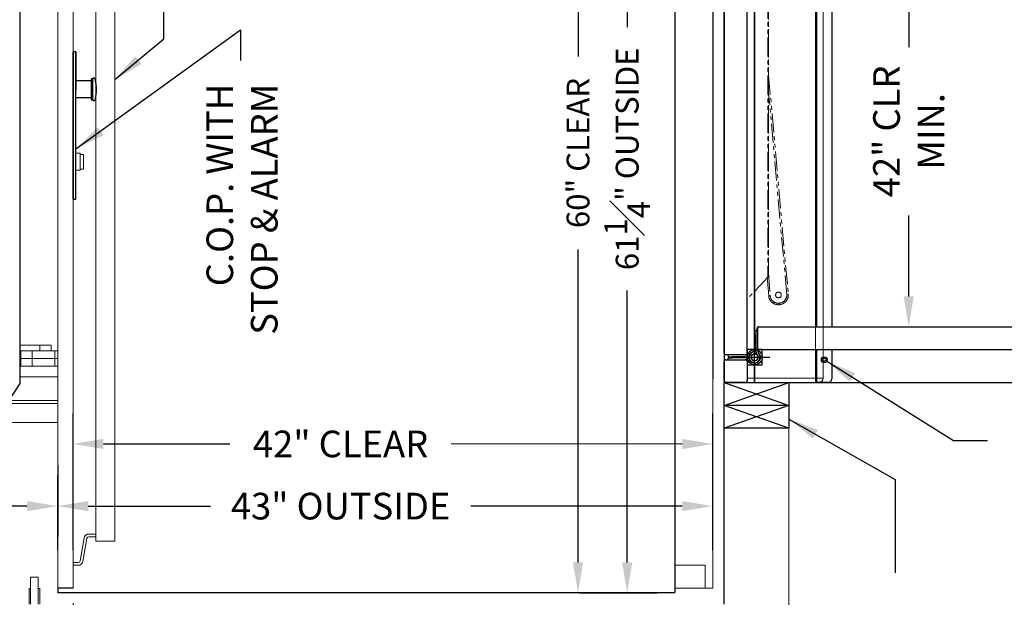
# Model space of a CAD drawing. Units: inches. Extents: x 0 to 178, y 0 to 237.
# Drawn here: x 69 to 134, y 89 to 127 of the extents above; entities that cross this region are included whole.
import ezdxf

# ---------------------------------------------------------------- set-up
doc = ezdxf.new("R2010")
doc.units = ezdxf.units.IN
doc.header["$MEASUREMENT"] = 0
doc.header["$PDMODE"] = 98
doc.header["$PDSIZE"] = -0.25
doc.linetypes.add('DASHED', pattern=[0.75, 0.5, -0.25])
doc.linetypes.add('PHANTOM', pattern=[2.5, 1.25, -0.25, 0.25, -0.25, 0.25, -0.25])
doc.layers.add('VPC_RIGHT', color=248, linetype='Continuous')
doc.styles.add('VPC_TEXT', font='BKANT.TTF', dxfattribs={"height": 1.75})
doc.dimstyles.new('VPC _PART_DIMS', dxfattribs={"dimtxt": 2, "dimasz": 2, "dimexe": 2, "dimexo": 1, "dimgap": 1, "dimtad": 0, "dimdec": 4, "dimzin": 0, "dimdsep": 46, "dimlunit": 5, "dimtxsty": 'VPC_TEXT', "dimcen": 1, "dimadec": 0, "dimazin": 0, "dimtfac": 1, "dimtdec": 4, "dimtofl": 0, "dimtmove": 0, "dimatfit": 3, "dimfxl": 0.18, "dimfrac": 1, "dimtolj": 1, "dimtzin": 0, "dimlwd": 25, "dimarcsym": 0})
doc.dimstyles.new('VPC_STD_DIMS', dxfattribs={"dimtxt": 2, "dimasz": 2, "dimexe": 2, "dimexo": 1, "dimgap": 1, "dimtad": 0, "dimdec": 3, "dimzin": 0, "dimdsep": 46, "dimlunit": 5, "dimtxsty": 'VPC_TEXT', "dimcen": 1, "dimadec": 0, "dimazin": 0, "dimtfac": 1, "dimtdec": 3, "dimtofl": 0, "dimtmove": 0, "dimatfit": 3, "dimfxl": 0.18, "dimfrac": 1, "dimtolj": 1, "dimtzin": 0, "dimlwd": 25, "dimarcsym": 0})

# ---------------------------------------------------------------- blocks, each defined once
blk = doc.blocks.new('W193 Z')
at = {"color": 7, "linetype": 'Continuous', "lineweight": 15}
for p, q in [((9715.855, 3715.732), (9729.855, 3715.732)), ((9728.105, 3715.732), (9728.105, 3715.611)), ((9728.105, 3715.611), (9728.105, 3715.607)), ((9728.105, 3715.607), (9728.105, 3713.857)), ((9729.605, 3713.232), (9729.605, 3715.732)), ((9728.105, 3713.857), (9728.105, 3713.732)), ((9728.105, 3713.732), (9729.605, 3713.732)), ((9715.855, 3713.232), (9729.605, 3713.232))]:
    blk.add_line(p, q, dxfattribs=at)
blk = doc.blocks.new('*D24')
at = {"color": 0, "lineweight": -2, "transparency": 16777216}
for p, q in [((72.408, 91.985), (72.409, 100.954)), ((114.408, 91.979), (114.409, 100.947))]:
    blk.add_line(p, q, dxfattribs=at)
at = {"color": 0, "lineweight": 25, "transparency": 16777216}
for p, q in [((74.409, 98.953), (82.71, 98.952)), ((112.409, 98.948), (97.24, 98.95))]:
    blk.add_line(p, q, dxfattribs=at)
at = {"color": 0, "transparency": 16777216}
for points in [[(74.409, 99.287), (74.409, 98.62), (72.409, 98.954)], [(112.409, 99.281), (112.409, 98.614), (114.409, 98.947)]]:
    blk.add_solid(points, dxfattribs=at)
at = {"layer": 'Defpoints', "color": 0, "transparency": 16777216}
for p in [(114.409, 98.947), (72.408, 90.985), (114.408, 90.979)]:
    blk.add_point(p, dxfattribs=at)
at = {"color": 0, "transparency": 16777216, "insert": (89.975, 98.951), "char_height": 1.75, "attachment_point": 5, "rotation": 359.99145, "style": 'VPC_TEXT'}
blk.add_mtext('\\A1;42" CLEAR', dxfattribs=at)
blk = doc.blocks.new('*D25')
at = {"color": 0, "lineweight": -2, "transparency": 16777216}
for p, q in [((71.408, 91.982), (71.408, 96.869)), ((114.408, 91.982), (114.408, 96.869))]:
    blk.add_line(p, q, dxfattribs=at)
at = {"color": 0, "lineweight": 25, "transparency": 16777216}
for p, q in [((73.408, 94.869), (81.432, 94.869)), ((112.408, 94.869), (98.523, 94.869))]:
    blk.add_line(p, q, dxfattribs=at)
at = {"color": 0, "transparency": 16777216}
for points in [[(73.408, 95.202), (73.408, 94.536), (71.408, 94.869)], [(112.408, 95.202), (112.408, 94.536), (114.408, 94.869)]]:
    blk.add_solid(points, dxfattribs=at)
at = {"layer": 'Defpoints', "color": 0, "transparency": 16777216}
for p in [(71.408, 94.869), (71.408, 90.982), (114.408, 90.982)]:
    blk.add_point(p, dxfattribs=at)
at = {"color": 0, "transparency": 16777216, "insert": (89.977, 94.869), "char_height": 1.75, "attachment_point": 5, "style": 'VPC_TEXT'}
blk.add_mtext('\\A1;43" OUTSIDE', dxfattribs=at)
blk = doc.blocks.new('*D26')
at = {"color": 0, "lineweight": -2, "transparency": 16777216}
for p, q in [((105.654, 150.482), (110.79, 150.482)), ((105.654, 89.173), (110.79, 89.173))]:
    blk.add_line(p, q, dxfattribs=at)
at = {"color": 0, "lineweight": 25, "transparency": 16777216}
for p, q in [((108.79, 148.482), (108.79, 126.329)), ((108.79, 91.173), (108.79, 109.027))]:
    blk.add_line(p, q, dxfattribs=at)
at = {"color": 0, "transparency": 16777216}
for points in [[(108.457, 148.482), (109.123, 148.482), (108.79, 150.482)], [(108.457, 91.173), (109.123, 91.173), (108.79, 89.173)]]:
    blk.add_solid(points, dxfattribs=at)
at = {"layer": 'Defpoints', "color": 0, "transparency": 16777216}
for p in [(104.654, 150.482), (108.79, 150.482), (104.654, 89.173)]:
    blk.add_point(p, dxfattribs=at)
at = {"color": 0, "transparency": 16777216, "insert": (108.79, 117.678), "char_height": 1.75, "attachment_point": 5, "rotation": 90, "style": 'VPC_TEXT'}
blk.add_mtext('\\A1;{\\H0.85714x;61{\\H1.000000x;\\S1#4;}" OUTSIDE}', dxfattribs=at)
blk = doc.blocks.new('*D27')
at = {"color": 0, "lineweight": -2, "transparency": 16777216}
for p, q in [((108.626, 149.232), (103.561, 149.232)), ((108.684, 89.173), (103.561, 89.173))]:
    blk.add_line(p, q, dxfattribs=at)
at = {"color": 0, "lineweight": 25, "transparency": 16777216}
for p, q in [((105.561, 147.232), (105.561, 124.394)), ((105.561, 91.173), (105.561, 111.723))]:
    blk.add_line(p, q, dxfattribs=at)
at = {"color": 0, "transparency": 16777216}
for points in [[(105.227, 147.232), (105.894, 147.232), (105.561, 149.232)], [(105.227, 91.173), (105.894, 91.173), (105.561, 89.173)]]:
    blk.add_solid(points, dxfattribs=at)
at = {"layer": 'Defpoints', "color": 0, "transparency": 16777216}
for p in [(105.561, 149.232), (109.626, 149.232), (109.684, 89.173)]:
    blk.add_point(p, dxfattribs=at)
at = {"color": 0, "transparency": 16777216, "insert": (105.561, 118.058), "char_height": 1.75, "attachment_point": 5, "rotation": 90, "style": 'VPC_TEXT'}
blk.add_mtext('\\A1;{\\H0.85714x;60" CLEAR}', dxfattribs=at)
blk = doc.blocks.new('*D9')
at = {"color": 0, "lineweight": -2, "transparency": 16777216}
for p, q in [((1293.247, 1651.526), (1277.643, 1651.526)), ((1293.307, 1612.526), (1277.643, 1612.526))]:
    blk.add_line(p, q, dxfattribs=at)
at = {"color": 0, "lineweight": 25, "transparency": 16777216}
for p, q in [((1279.643, 1649.526), (1279.643, 1646.293)), ((1279.643, 1614.526), (1279.643, 1617.76))]:
    blk.add_line(p, q, dxfattribs=at)
at = {"color": 0, "transparency": 16777216}
for points in [[(1279.309, 1649.526), (1279.976, 1649.526), (1279.643, 1651.526)], [(1279.309, 1614.526), (1279.976, 1614.526), (1279.643, 1612.526)]]:
    blk.add_solid(points, dxfattribs=at)
at = {"layer": 'Defpoints', "color": 0, "transparency": 16777216}
for p in [(1294.247, 1651.526), (1279.643, 1612.526), (1294.307, 1612.526)]:
    blk.add_point(p, dxfattribs=at)
at = {"color": 0, "transparency": 16777216, "insert": (1279.643, 1632.026), "char_height": 1.75, "attachment_point": 5, "rotation": 90, "style": 'VPC_TEXT'}
blk.add_mtext('\\A1;39\\PMAIN TOWER & BASE', dxfattribs=at)
blk = doc.blocks.new('*D30')
at = {"color": 0, "lineweight": -2, "transparency": 16777216}
for p, q in [((58.185, 97.972), (58.185, 92.869)), ((71.408, 97.546), (71.408, 92.869))]:
    blk.add_line(p, q, dxfattribs=at)
at = {"color": 0, "lineweight": 25, "transparency": 16777216}
for p, q in [((60.185, 94.869), (61.2, 94.869)), ((69.408, 94.869), (68.392, 94.869))]:
    blk.add_line(p, q, dxfattribs=at)
at = {"color": 0, "transparency": 16777216}
for points in [[(60.185, 95.202), (60.185, 94.536), (58.185, 94.869)], [(69.408, 95.202), (69.408, 94.536), (71.408, 94.869)]]:
    blk.add_solid(points, dxfattribs=at)
at = {"layer": 'Defpoints', "color": 0, "transparency": 16777216}
for p in [(58.185, 98.972), (71.408, 98.546), (71.408, 94.869)]:
    blk.add_point(p, dxfattribs=at)
at = {"color": 0, "transparency": 16777216, "insert": (64.796, 94.869), "char_height": 1.75, "attachment_point": 5, "style": 'VPC_TEXT'}
blk.add_mtext('\\A1;13{\\H1.000000x;\\S1#4;}', dxfattribs=at)
blk = doc.blocks.new('A$C35157A51')
at = {"color": 4, "linetype": 'Continuous', "lineweight": 15}
for p, q in [((-0.281, 1.777), (-0.281, 0.973)), ((-0.281, 1.777), (0.219, 1.777)), ((-0.281, 1.777), (-0.281, 0.973)), ((-0.281, 1.777), (0.219, 1.777)), ((0.219, 1.777), (0.219, 0.973)), ((0.219, 1.777), (0.219, 0.973)), ((-0.386, 1.027), (-0.281, 1.027)), ((-0.386, 0.701), (-0.386, 1.027)), ((-0.386, 1.027), (-0.281, 1.027)), ((-0.386, 0.701), (-0.386, 1.027)), ((-0.386, 0.701), (-0.386, 0)), ((-0.386, 0.701), (-0.386, 0)), ((-0.281, 0.973), (-0.281, 0)), ((-0.281, 0.973), (-0.281, 0)), ((0.219, 1.027), (0.323, 1.027)), ((0.219, 1.027), (0.323, 1.027)), ((0.219, 0.973), (0.219, 0.165)), ((0.219, 0.973), (0.219, 0.165)), ((0.323, 1.027), (0.323, 0.893)), ((0.323, 1.027), (0.323, 0.893)), ((0.323, 0.893), (0.323, 0.638)), ((0.323, 0.893), (0.323, 0.638)), ((0.219, 0.165), (0.219, 0)), ((0.219, 0.165), (0.219, 0)), ((0.323, 0), (0.323, 0.638)), ((0.323, 0), (0.323, 0.638))]:
    blk.add_line(p, q, dxfattribs=at)
blk = doc.blocks.new('*D32')
at = {"color": 0, "lineweight": -2, "transparency": 16777216}
for p, q in [((72.408, 88.482), (72.408, 74.309)), ((111.497, 83.423), (111.497, 74.309))]:
    blk.add_line(p, q, dxfattribs=at)
at = {"color": 0, "lineweight": 25, "transparency": 16777216}
for p, q in [((74.408, 76.309), (94.307, 76.309)), ((109.497, 76.309), (105.318, 76.309))]:
    blk.add_line(p, q, dxfattribs=at)
at = {"color": 0, "transparency": 16777216}
for points in [[(74.408, 76.642), (74.408, 75.975), (72.408, 76.309)], [(109.497, 76.642), (109.497, 75.975), (111.497, 76.309)]]:
    blk.add_solid(points, dxfattribs=at)
at = {"layer": 'Defpoints', "color": 0, "transparency": 16777216}
for p in [(72.408, 89.482), (111.497, 84.423), (111.497, 76.309)]:
    blk.add_point(p, dxfattribs=at)
at = {"color": 0, "transparency": 16777216, "insert": (99.813, 76.309), "char_height": 1.75, "attachment_point": 5, "style": 'VPC_TEXT'}
blk.add_mtext('\\A1;36" CLR \\PMIN.', dxfattribs=at)
blk = doc.blocks.new('A$C3B663CF3')
at = {"color": 7, "linetype": 'Continuous', "lineweight": 15}
for p, q in [((-38.339, 0.5), (-38.339, -4)), ((-38.039, 0.5), (-38.339, 0.5)), ((-38.039, -4), (-38.039, 0.5)), ((-38.039, 0.5), (-27.441, 0.5)), ((-27.441, 0.5), (-3.816, 0.5)), ((-4.089, 0.5), (1.361, 0.5)), ((1.361, 0.5), (1.361, -4)), ((1.661, 0.5), (1.361, 0.5)), ((1.661, -4), (1.661, 0.5)), ((-38.039, -4), (-38.339, -4)), ((1.361, -4), (-38.039, -4)), ((-38.039, -4.5), (1.361, -4.5)), ((1.661, -4), (1.361, -4))]:
    blk.add_line(p, q, dxfattribs=at)
at = {"color": 7, "linetype": 'PHANTOM', "lineweight": 15}
for p, q in [((-27.441, 0.5), (-26, -0.862)), ((-5.258, -0.862), (-3.816, 0.5)), ((-26, -0.862), (-5.258, -0.862)), ((-25.968, -0.892), (-26, -0.862)), ((-25.968, -0.892), (-5.29, -0.892)), ((-25.96, -0.899), (-25.968, -0.892)), ((-5.298, -0.899), (-25.96, -0.899)), ((-25.941, -0.917), (-25.96, -0.899)), ((-25.941, -0.917), (-5.316, -0.917)), ((-18.501, -0.917), (-4.142, -2.205)), ((-4.036, -0.92), (-5.479, -0.813)), ((-5.298, -0.899), (-5.316, -0.917)), ((-5.29, -0.892), (-5.298, -0.899)), ((-5.258, -0.862), (-5.29, -0.892)), ((-4.044, -1.019), (-4.036, -0.92)), ((-3.553, -1.592), (-3.556, -1.62)), ((-3.556, -1.62), (-3.456, -1.628)), ((-3.553, -1.592), (-3.454, -1.601)), ((-3.456, -1.628), (-3.454, -1.601)), ((-4.142, -2.205), (-4.133, -2.106))]:
    blk.add_line(p, q, dxfattribs=at)
at = {"linetype": 'Continuous'}
for p, q in [((-38.529, -1.081), (-38.529, -1.162)), ((-38.524, -1.073), (-38.346, -1.073)), ((-38.346, -1.167), (-38.524, -1.167)), ((-38.467, -1.929), (-38.467, -1.571)), ((-38.385, -1.563), (-38.459, -1.563)), ((-38.459, -1.937), (-38.385, -1.937)), ((-38.385, -1.457), (-38.385, -2.043)), ((-38.339, -1.457), (-38.385, -1.457)), ((-38.385, -2.043), (-38.339, -2.043))]:
    blk.add_line(p, q, dxfattribs=at)
at = {"color": 8, "linetype": 'PHANTOM', "lineweight": 15}
for p, q in [((-4.133, -2.106), (-17.382, -0.917)), ((-5.577, -0.906), (-4.044, -1.019))]:
    blk.add_line(p, q, dxfattribs=at)
at = {"color": 7, "linetype": 'PHANTOM', "lineweight": 15}
blk.add_circle((-4.089, -1.563), 0.188, dxfattribs=at)
at = {"linetype": 'Continuous'}
for centre, radius, start, end in [((-38.524, -1.078), 0.005, 90, 180), ((-38.524, -1.162), 0.005, 180, 270), ((-38.459, -1.571), 0.00787, 90, 180), ((-38.459, -1.929), 0.00787, 180, 270)]:
    blk.add_arc(centre, radius, start, end, dxfattribs=at)
at = {"color": 7, "linetype": 'PHANTOM', "lineweight": 15}
for centre, radius, start, end in [((-4.083, -1.549), 0.531, 355.31918, 85.76574), ((-4.083, -1.549), 0.631, 355.31918, 85.76574), ((-4.085, -1.577), 0.631, 264.87262, 355.31918), ((-4.085, -1.577), 0.531, 264.87262, 355.31918)]:
    blk.add_arc(centre, radius, start, end, dxfattribs=at)
at = {"color": 7, "linetype": 'Continuous', "lineweight": 15}
for centre, start, end in [((-38.039, -4.2), 180, 270), ((1.361, -4.2), 270, 0)]:
    blk.add_arc(centre, 0.3, start, end, dxfattribs=at)
for points, knots in [([(-38.339, -4), (-38.339, -4.015), (-38.339, -4.052), (-38.339, -4.108), (-38.339, -4.159), (-38.339, -4.193), (-38.339, -4.198), (-38.339, -4.2)], [0, 0, 0, 0, 0.141225, 0.355918, 0.570612, 0.785306, 1, 1, 1, 1]), ([(-38.039, -4.5), (-38.039, -4.5), (-38.039, -4.5), (-38.039, -4.498), (-38.039, -4.489), (-38.039, -4.474), (-38.039, -4.458), (-38.039, -4.44), (-38.039, -4.416), (-38.039, -4.393), (-38.039, -4.366), (-38.039, -4.336), (-38.039, -4.301), (-38.039, -4.269), (-38.039, -4.232), (-38.039, -4.194), (-38.039, -4.151), (-38.039, -4.106), (-38.039, -4.055), (-38.039, -4.019), (-38.039, -4)], [0, 0, 0, 0, 0.000003, 0.052943, 0.160237, 0.214711, 0.254281, 0.320812, 0.374892, 0.429512, 0.469082, 0.535612, 0.589692, 0.644312, 0.683883, 0.750413, 0.804493, 0.859113, 0.929233, 1, 1, 1, 1]), ([(1.361, -4), (1.361, -4), (1.361, -4.009), (1.361, -4.037), (1.361, -4.073), (1.361, -4.121), (1.361, -4.164), (1.361, -4.209), (1.361, -4.241), (1.361, -4.283), (1.361, -4.328), (1.361, -4.368), (1.361, -4.399), (1.361, -4.423), (1.361, -4.447), (1.361, -4.462), (1.361, -4.477), (1.361, -4.488), (1.361, -4.498), (1.361, -4.499), (1.361, -4.5)], [0, 0, 0, 0, 0.000003, 0.034971, 0.105417, 0.140925, 0.220188, 0.273884, 0.328358, 0.355727, 0.461895, 0.543065, 0.570434, 0.649696, 0.703393, 0.757867, 0.785236, 0.864498, 0.918194, 1, 1, 1, 1]), ([(1.661, -4.2), (1.661, -4.198), (1.661, -4.193), (1.661, -4.159), (1.661, -4.108), (1.661, -4.052), (1.661, -4.015), (1.661, -4)], [0, 0, 0, 0, 0.214694, 0.429388, 0.644082, 0.858775, 1, 1, 1, 1])]:
    blk.add_open_spline(points, degree=3, knots=knots, dxfattribs=at)
at = {"linetype": 'Continuous'}
blk.add_point((0, 0), dxfattribs=at)
blk = doc.blocks.new('*D34')
at = {"color": 0, "lineweight": -2, "transparency": 16777216}
for p, q in [((115.18, 152.982), (172.897, 152.982)), ((115.18, 102.982), (172.897, 102.982))]:
    blk.add_line(p, q, dxfattribs=at)
at = {"color": 0, "lineweight": 25, "transparency": 16777216}
for p, q in [((170.897, 150.982), (170.897, 143.242)), ((170.897, 104.982), (170.897, 112.722))]:
    blk.add_line(p, q, dxfattribs=at)
at = {"color": 0, "transparency": 16777216}
for points in [[(170.563, 150.982), (171.23, 150.982), (170.897, 152.982)], [(170.563, 104.982), (171.23, 104.982), (170.897, 102.982)]]:
    blk.add_solid(points, dxfattribs=at)
at = {"layer": 'Defpoints', "color": 0, "transparency": 16777216}
for p in [(114.18, 152.982), (114.18, 102.982), (170.897, 102.982)]:
    blk.add_point(p, dxfattribs=at)
at = {"color": 0, "transparency": 16777216, "insert": (170.897, 127.982), "char_height": 1.75, "attachment_point": 5, "rotation": 90, "style": 'VPC_TEXT'}
blk.add_mtext('\\A1;GATE/DOOR OPENING', dxfattribs=at)
blk = doc.blocks.new('*D35')
at = {"color": 0, "lineweight": -2, "transparency": 16777216}
for p, q in [((114.908, 148.732), (129.272, 148.732)), ((120.158, 106.643), (129.272, 106.643))]:
    blk.add_line(p, q, dxfattribs=at)
at = {"color": 0, "lineweight": 25, "transparency": 16777216}
for p, q in [((127.272, 146.732), (127.272, 124.999)), ((127.272, 108.643), (127.272, 113.957))]:
    blk.add_line(p, q, dxfattribs=at)
at = {"color": 0, "transparency": 16777216}
for points in [[(126.938, 146.732), (127.605, 146.732), (127.272, 148.732)], [(126.938, 108.643), (127.605, 108.643), (127.272, 106.643)]]:
    blk.add_solid(points, dxfattribs=at)
at = {"layer": 'Defpoints', "color": 0, "transparency": 16777216}
for p in [(113.908, 148.732), (119.158, 106.643), (127.272, 106.643)]:
    blk.add_point(p, dxfattribs=at)
at = {"color": 0, "transparency": 16777216, "insert": (127.272, 119.478), "char_height": 1.75, "attachment_point": 5, "rotation": 90, "style": 'VPC_TEXT'}
blk.add_mtext('\\A1;42" CLR \\PMIN.', dxfattribs=at)
blk = doc.blocks.new('A$C4AA37916')
for p, q in [((3.661, 4.837), (3.473, 4.837)), ((3.473, 4.837), (3.473, -4.836)), ((3.661, -4.836), (3.661, 4.837)), ((3.661, 4.837), (3.661, 2.375)), ((4.658, 2.938), (3.661, 2.938)), ((4.783, 3.062), (4.658, 3.062)), ((4.658, 3.062), (4.658, 1.688)), ((4.658, 2.938), (4.658, 1.812)), ((4.783, 1.688), (4.783, 3.062)), ((4.846, 3.125), (4.855, 3.125)), ((4.917, 3.073), (4.999, 2.58)), ((4.999, 2.17), (4.917, 1.677)), ((4.658, 1.812), (3.661, 1.812)), ((4.658, 1.688), (4.783, 1.688)), ((4.855, 1.625), (4.846, 1.625)), ((3.661, -4.836), (3.661, -2.375)), ((3.473, -4.836), (3.661, -4.836))]:
    blk.add_line(p, q)
at = {"color": 7, "linetype": 'Continuous', "lineweight": 15}
for p, q in [((3.661, -1.814), (3.937, -1.814)), ((3.937, -2.375), (3.937, -1.814)), ((3.937, -1.889), (4.143, -1.889)), ((4.153, -2.375), (4.153, -1.899)), ((3.937, -2.936), (3.937, -2.375)), ((4.153, -2.851), (4.153, -2.375)), ((3.937, -2.936), (3.661, -2.936)), ((4.143, -2.861), (3.937, -2.861))]:
    blk.add_line(p, q, dxfattribs=at)
for centre, radius, start, end in [((4.846, 3.062), 0.0625, 90, 180), ((4.855, 3.062), 0.0625, 9.46232, 90), ((3.766, 2.375), 1.25, 350.53768, 9.46232), ((4.846, 1.688), 0.0625, 180, 270), ((4.855, 1.688), 0.0625, 270, 350.53768)]:
    blk.add_arc(centre, radius, start, end)
for centre, start, end in [((4.143, -1.899), 0, 90), ((4.143, -2.851), 270, 0)]:
    blk.add_arc(centre, 0.01, start, end, dxfattribs=at)
blk = doc.blocks.new('A$C638848DB')
at = {"color": 7, "linetype": 'Continuous', "lineweight": 15}
for p, q in [((-9.75, 19.5002), (2.4734, 19.5002)), ((-10, 18.4062), (-10, 19.2502)), ((-10, 18.2502), (-10, 18.4062)), ((-10, 18.2502), (-10, 18.0002)), ((-9.75, 18.2502), (-10, 18.2502)), ((-9.75, 18.2502), (0.8633, 18.2502)), ((0.9958, 18.2502), (0.8633, 18.2502)), ((0.9958, 18.2502), (2.4734, 18.2502)), ((-10, 18.0625), (-9.75, 18.0625)), ((-9.75, 18.0625), (0.8633, 18.0625)), ((0.8633, 18.0625), (0.9958, 18.0625)), ((0.9958, 18.0625), (2.4734, 18.0625)), ((2.4734, 16.5002), (0.0002, 16.5002)), ((2.4734, -16.4998), (0.0002, -16.4998)), ((-10, -17.9998), (-10, -18.2498)), ((-9.8152, -18.0625), (-10, -18.0625)), ((-0.5005, -18.0625), (-9.8152, -18.0625)), ((-0.5005, -18.0625), (0.8633, -18.0625)), ((0.9958, -18.0625), (0.8633, -18.0625)), ((0.9958, -18.0625), (2.4734, -18.0625)), ((-10, -18.2498), (-9.75, -18.2498)), ((-10, -18.4058), (-10, -18.2498)), ((-10, -18.4058), (-10, -19.2498)), ((-9.75, -18.2498), (0.8633, -18.2498)), ((0.8633, -18.2498), (0.9958, -18.2498)), ((0.9958, -18.2498), (2.4734, -18.2498)), ((-9.75, -19.4998), (2.4734, -19.4998))]:
    blk.add_line(p, q, dxfattribs=at)
for p, q in [((-10.25, -18.0625), (-10.25, 18.0625)), ((-10, 18.0625), (-10.25, 18.0625)), ((-10, -18.0823), (-10, 18.0823)), ((-10, -18.0625), (-10.25, -18.0625))]:
    blk.add_line(p, q)
for centre in [(-8, 18.8752), (-8, -18.8748)]:
    blk.add_circle(centre, 0.2187, dxfattribs=at)
for centre, start, end in [((-9.75, 19.2502), 90, 180), ((-9.75, -19.2498), 180, 270)]:
    blk.add_arc(centre, 0.25, start, end, dxfattribs=at)
dim = blk.add_linear_dim(base=(-24.4145, -19.4998), p1=(-9.81, 19.4998), p2=(-9.75, -19.4998), angle=90, text='<>\\PMAIN TOWER & BASE', dimstyle='VPC_STD_DIMS')
dim.commit()
dim.dimension.update_dxf_attribs({"geometry": '*D9', "text_midpoint": (-24.4145, 0), "dimtype": 128, "insert": (-1304.0573, -1632.0263)})

msp = doc.modelspace()

# ---------------------------------------------------------------- linework, layer by layer
at = {"linetype": 'Continuous', "lineweight": 15}
for p, q in [((71.40799, 150.48232), (71.40799, 89.17252)), ((72.40799, 150.23232), (72.40799, 89.48232)), ((70.22889, 105.43232), (68.93459, 105.43232)), ((70.22889, 105.05732), (70.22889, 105.43232)), ((70.97889, 105.43232), (70.97889, 105.05732)), ((70.22889, 105.05732), (68.93459, 105.05732)), ((68.97889, 104.55732), (68.97889, 105.05732)), ((69.72889, 104.55732), (69.72889, 105.05732)), ((70.98578, 105.05732), (71.20785, 105.05732)), ((71.20785, 104.55732), (71.20785, 105.05732)), ((71.20785, 105.05732), (71.40799, 105.05732)), ((68.97889, 104.05732), (68.97889, 104.55732)), ((68.97889, 104.55732), (69.72889, 104.55732)), ((69.72889, 104.05732), (69.72889, 104.55732)), ((69.72889, 104.55732), (71.20785, 104.55732)), ((71.20785, 104.05732), (71.20785, 104.55732)), ((71.20785, 104.55732), (71.40799, 104.55732)), ((68.97889, 104.05732), (69.72889, 104.05732)), ((69.72889, 104.05732), (71.20785, 104.05732)), ((71.40799, 104.05732), (71.20785, 104.05732)), ((119.40799, 82.48012), (119.40799, 102.98232))]:
    msp.add_line(p, q, dxfattribs=at)
for p, q in [((111.90799, 150.48232), (111.90799, 89.23232)), ((68.93459, 102.92442), (68.93459, 136.79222)), ((72.40799, 124.69582), (72.40799, 115.02082)), ((68.18459, 101.77604), (68.93459, 102.92442)), ((115.15799, 101.48232), (115.15799, 102.98232)), ((115.15799, 101.48232), (119.40799, 102.98232)), ((115.15799, 102.98232), (119.40799, 101.48232)), ((119.40799, 102.98232), (119.40799, 101.48232)), ((119.40799, 102.2286), (119.40799, 99.98232)), ((119.40799, 101.48232), (115.15799, 101.48232)), ((115.15799, 99.98232), (115.15799, 101.48232)), ((119.40799, 99.98232), (115.15799, 101.48232)), ((119.40799, 101.48232), (115.15799, 99.98232)), ((119.40799, 101.48232), (119.40799, 99.98232)), ((115.15799, 88.42252), (115.15799, 99.98232)), ((119.40799, 99.98232), (115.15799, 99.98232)), ((119.40799, 99.98232), (115.15799, 99.98232)), ((72.40799, 89.48232), (71.40799, 89.48232)), ((72.40799, 89.48232), (71.40799, 89.48232)), ((71.40799, 89.48232), (71.40799, 89.23232)), ((111.90799, 89.17252), (111.90799, 89.23232)), ((111.90799, 89.17252), (71.40799, 89.17252))]:
    msp.add_line(p, q)
at = {"color": 7, "linetype": 'Continuous', "lineweight": 15}
for p, q in [((73.90799, 92.55732), (73.90799, 147.15732)), ((75.15799, 147.15732), (75.15799, 92.55732)), ((72.86879, 91.26491), (73.13684, 92.78516)), ((72.87745, 91.26491), (73.1455, 92.78516)), ((73.05402, 91.23378), (73.32207, 92.75403)), ((73.35477, 93.02543), (73.43652, 93.03662)), ((73.43652, 93.03662), (73.44517, 93.03662)), ((73.44517, 93.03662), (73.64166, 93.03662)), ((73.44517, 92.85732), (73.64166, 92.85732)), ((73.64166, 93.03662), (73.89358, 93.03662)), ((73.64166, 92.85732), (73.89358, 92.85732)), ((73.89358, 93.03662), (73.90591, 93.03662)), ((73.89358, 92.85732), (73.90591, 92.85732)), ((73.90591, 92.85732), (73.90591, 93.03662)), ((73.90799, 93.03662), (73.90591, 93.03662)), ((73.90799, 92.85732), (73.90591, 92.85732)), ((75.15799, 92.55732), (73.90799, 92.55732)), ((71.40799, 90.98232), (71.40799, 91.16162)), ((71.41097, 91.16162), (71.40799, 91.16162)), ((72.40799, 90.98232), (72.40799, 91.16162)), ((72.41239, 91.16162), (72.40799, 91.16162)), ((72.70419, 91.16162), (72.41239, 91.16162)), ((72.70419, 91.16162), (72.75435, 91.16162)), ((71.41097, 90.98232), (71.40799, 90.98232)), ((72.40799, 90.98232), (72.41239, 90.98232)), ((72.41239, 90.98232), (72.70419, 90.98232)), ((72.70419, 90.98232), (72.75435, 90.98232))]:
    msp.add_line(p, q, dxfattribs=at)
at = {"color": 1}
for p, q in [((111.90799, 136.48232), (111.90799, 103.23232)), ((114.40799, 136.48232), (114.40799, 103.23232))]:
    msp.add_line(p, q, dxfattribs=at)
at = {"color": 7, "linetype": 'Continuous', "lineweight": 15}
for centre, radius, start, end in [((73.43652, 92.73232), 0.3043, 105.5837083, 170.0007589), ((73.44517, 92.73233), 0.30429, 90.0006539, 170.0010176), ((73.44517, 92.73232), 0.125, 90.0006539, 170.0010176), ((72.74569, 91.28662), 0.125, 270.0006539, 350.0010176), ((72.75435, 91.28662), 0.125, 270.0006539, 350.0010176), ((72.75435, 91.28661), 0.30429, 270.0006539, 350.0010176)]:
    msp.add_arc(centre, radius, start, end, dxfattribs=at)
at = {"linetype": 'Continuous', "lineweight": 15}
for points, knots in [([(70.22889, 105.43232), (70.257, 105.43232), (70.31322, 105.43232), (70.3952, 105.43232), (70.47236, 105.43232), (70.79276, 105.43232), (70.85404, 105.43232), (70.90497, 105.43232), (70.94327, 105.43232), (70.9725, 105.43232), (70.97658, 105.43232), (70.97889, 105.43232)], [0, 0, 0, 0, 0.10739979, 0.21479963, 0.32220061, 0.42959911, 0.53699936, 0.64440149, 0.75179993, 0.85920011, 1, 1, 1, 1]), ([(70.97889, 105.05732), (70.97749, 105.05732), (70.97469, 105.05732), (70.95282, 105.05732), (70.91826, 105.05732), (70.87121, 105.05732), (70.81286, 105.05732), (70.49522, 105.05732), (70.41985, 105.05732), (70.33084, 105.05732), (70.26579, 105.05732), (70.22889, 105.05732)], [0, 0, 0, 0, 0.1074004, 0.21479868, 0.32219985, 0.42960132, 0.53699999, 0.64440039, 0.7518009, 0.85920045, 1, 1, 1, 1])]:
    msp.add_open_spline(points, degree=3, knots=knots, dxfattribs=at)
at = {"layer": 'VPC_RIGHT'}
for p, q in [((115.15799, 152.98232), (115.15799, 102.98232)), ((117.13759, 105.02678), (117.13759, 152.98232)), ((117.17101, 105.0271), (117.17101, 152.98232)), ((121.22862, 106.64332), (121.22862, 152.98232)), ((121.24567, 106.64332), (121.24567, 152.98232)), ((122.22886, 152.73232), (122.22886, 106.64332)), ((115.15799, 104.89603), (115.15799, 150.50661)), ((116.65799, 104.89603), (116.65799, 150.50661)), ((117.18899, 106.14332), (117.18899, 106.39332)), ((117.18899, 106.39332), (117.31899, 106.39332)), ((117.18899, 106.14332), (117.18899, 105.24802)), ((117.31899, 105.22332), (117.31899, 106.56332)), ((117.3402, 106.56332), (117.3402, 105.22332)), ((117.42021, 106.64332), (117.39899, 106.64332)), ((117.42021, 106.64332), (163.03078, 106.64332)), ((115.15799, 104.89603), (115.15799, 104.87482)), ((115.238, 104.81603), (116.57799, 104.81603)), ((116.57799, 104.79482), (115.238, 104.79482)), ((115.40799, 104.80432), (115.40799, 104.67432)), ((116.65799, 104.89603), (116.65799, 104.87482)), ((116.65799, 104.68541), (116.65799, 104.81704)), ((116.78377, 104.72941), (116.7539, 104.71633)), ((116.75933, 104.85215), (116.88152, 104.90981)), ((117.33171, 105.14332), (117.20008, 105.14332)), ((117.24446, 104.99175), (117.22989, 104.86074)), ((117.36775, 104.7352), (117.231, 105.04741)), ((117.36682, 105.04198), (117.48265, 104.79654)), ((117.42021, 105.14332), (117.39899, 105.14332)), ((117.42021, 105.14332), (163.03078, 105.14332)), ((121.22862, 102.98232), (121.22862, 105.14332)), ((121.24567, 102.98232), (121.24567, 105.14332)), ((122.22886, 105.14332), (122.22886, 103.23232)), ((115.15799, 103.10732), (115.15799, 104.35732)), ((115.28299, 104.48232), (116.53299, 104.48232)), ((115.40799, 104.67432), (115.65799, 104.67432)), ((115.40799, 104.48232), (115.40799, 104.61232)), ((115.40799, 104.61232), (115.65799, 104.61232)), ((116.55329, 104.67432), (115.65799, 104.67432)), ((116.55329, 104.61232), (115.65799, 104.61232)), ((116.53299, 104.48232), (116.54593, 104.48232)), ((116.65799, 104.60123), (116.65799, 104.4696)), ((116.65799, 104.35732), (116.65799, 103.10732)), ((116.78377, 104.55723), (116.7539, 104.57031)), ((116.75933, 104.43449), (116.88152, 104.37683)), ((117.13759, 102.98232), (117.13759, 104.25986)), ((117.17101, 102.98232), (117.17101, 104.25954)), ((115.37159, 102.98232), (115.15799, 102.98232)), ((116.53299, 102.98232), (115.28299, 102.98232)), ((115.37159, 102.98232), (117.13759, 102.98232)), ((117.17101, 102.98232), (117.13759, 102.98232)), ((117.17101, 102.98232), (121.22862, 102.98232)), ((121.22862, 102.98232), (121.24567, 102.98232)), ((121.97886, 102.98232), (121.24567, 102.98232))]:
    msp.add_line(p, q, dxfattribs=at)
for centre, radius in [((117.15799, 104.64332), 0.229), ((121.72886, 104.48232), 0.1925), ((121.72886, 104.48232), 0.10157)]:
    msp.add_circle(centre, radius, dxfattribs=at)
at = {"layer": 'VPC_RIGHT', "linetype": 'DASHED', "ltscale": 10}
msp.add_arc((117.19216, 104.73037), 48.25491, 2.3763728, 90.6342562, dxfattribs=at)
at = {"layer": 'VPC_RIGHT'}
for centre, radius, start, end in [((117.39899, 106.56332), 0.08, 90, 180), ((117.4202, 106.56332), 0.08, 90, 180), ((115.23799, 104.89603), 0.08, 180, 270), ((115.23799, 104.87482), 0.08, 180, 270), ((116.54593, 105.30432), 0.5, 270, 282.9510967), ((116.57799, 104.89603), 0.08, 270, 0), ((116.57799, 104.87482), 0.08, 270, 0), ((116.54593, 105.30432), 0.5, 290.4334586, 295.2646938), ((116.55329, 105.17432), 0.5, 289.5360955, 293.6537701), ((117.15799, 104.64332), 0.384, 77.0445422, 180), ((117.15799, 104.64332), 0.384, 180, 46.0533712), ((117.15799, 104.64332), 0.359, 76.062253, 25.2646938), ((117.15799, 104.64332), 0.229, 71.7009382, 23.6537701), ((117.68899, 105.24802), 0.5, 180, 192.0872308), ((117.68899, 105.24802), 0.5, 192.0872308, 203.6537701), ((117.39899, 105.22332), 0.08, 180, 270), ((117.81899, 105.25538), 0.5, 186.1040572, 192.9510967), ((117.81899, 105.25538), 0.5, 192.9510967, 205.2646938), ((117.4202, 105.22332), 0.08, 180, 270), ((115.28299, 104.35732), 0.125, 90, 180), ((116.53299, 104.35732), 0.125, 0, 90), ((116.54593, 103.98232), 0.5, 77.0489033, 90), ((116.55329, 105.17432), 0.5, 270, 282.0872308), ((116.55329, 104.11232), 0.5, 77.9127692, 90), ((116.55329, 104.11232), 0.5, 66.3462299, 70.4639045), ((116.54593, 103.98232), 0.5, 64.7353062, 69.5665414), ((115.28299, 103.10732), 0.125, 180, 270), ((116.53299, 103.10732), 0.125, 270, 0), ((121.97886, 103.23232), 0.25, 270, 0)]:
    msp.add_arc(centre, radius, start, end, dxfattribs=at)
for points, knots in [([(116.72049, 104.83578), (116.71332, 104.83322), (116.69897, 104.82809), (116.67966, 104.82244), (116.66558, 104.8188), (116.65884, 104.81723), (116.65822, 104.81709), (116.65799, 104.81704)], [0, 0, 0, 0, 0.22715102, 0.4546688, 0.67240697, 0.88176418, 1, 1, 1, 1]), ([(116.65799, 104.68541), (116.65866, 104.68555), (116.65999, 104.68583), (116.67033, 104.68815), (116.6855, 104.69202), (116.70314, 104.69714), (116.71515, 104.70127), (116.72049, 104.7031)], [0, 0, 0, 0, 0.206068767, 0.412128696, 0.619335638, 0.830703458, 1, 1, 1, 1]), ([(116.65799, 104.60123), (116.65866, 104.60109), (116.65999, 104.60081), (116.67033, 104.59849), (116.6855, 104.59462), (116.70314, 104.5895), (116.71515, 104.58537), (116.72049, 104.58354)], [0, 0, 0, 0, 0.206068767, 0.412128696, 0.619335638, 0.830703458, 1, 1, 1, 1]), ([(116.72049, 104.45086), (116.71332, 104.45342), (116.69897, 104.45855), (116.67966, 104.4642), (116.66558, 104.46784), (116.65884, 104.4694), (116.65822, 104.46955), (116.65799, 104.4696)], [0, 0, 0, 0, 0.22715102, 0.4546688, 0.67240697, 0.88176418, 1, 1, 1, 1])]:
    msp.add_open_spline(points, degree=3, knots=knots, dxfattribs=at)

# ---------------------------------------------------------------- block references
at = {"color": 3, "xscale": -1, "rotation": 90}
msp.add_blockref('A$C3B663CF3', (117.15799, 104.64332), dxfattribs=at)
at = {"color": 3}
for name, p in [('A$C638848DB', (68.93459, 119.85832)), ('A$C4AA37916', (68.93459, 119.85832)), ('A$C35157A51', (69.90799, 88.42252))]:
    msp.add_blockref(name, p, dxfattribs=at)
at = {"xscale": -1, "rotation": 90}
msp.add_blockref('W193 Z', (3827.63975, 9819.08713), dxfattribs=at)

# ---------------------------------------------------------------- texts
at = {"insert": (81.17022, 122.60396), "char_height": 1.75, "attachment_point": 3, "rotation": 90, "style": 'VPC_TEXT'}
msp.add_mtext('\\A1;C.O.P. WITH\\PSTOP & ALARM', dxfattribs=at)

# ---------------------------------------------------------------- dimensions: what is measured, and where the dimension line sits
for base, p1, p2, angle, text, picture, middle in [((170.89664, 102.98232), (114.17974, 152.98232), (114.17974, 102.98232), 270, 'GATE/DOOR OPENING', '*D34', (170.89664, 127.98232)), ((108.79013, 150.48232), (104.65397, 89.17252), (104.65397, 150.48232), 90, '{\\H0.85714x;<>" OUTSIDE}', '*D26', (108.79013, 117.67829)), ((105.56051, 149.23232), (109.68425, 89.17252), (109.62582, 149.23232), 90, '{\\H0.85714x;<>" CLEAR}', '*D27', (105.56051, 118.05827)), ((114.40918, 98.94745), (72.40799, 90.9853), (114.40799, 90.97934), 179.991454, '<>" CLEAR', '*D24', (89.97507, 98.95109)), ((71.40799, 94.86899), (114.40799, 90.98232), (71.40799, 90.98232), 180, '<>" OUTSIDE', '*D25', (89.97747, 94.86899))]:
    dim = msp.add_linear_dim(base=base, p1=p1, p2=p2, angle=angle, text=text, dimstyle='VPC_STD_DIMS')
    dim.commit()
    dim.dimension.update_dxf_attribs({"geometry": picture, "text_midpoint": middle, "dimtype": 160})
dim = msp.add_linear_dim(base=(127.27175, 106.64332), p1=(113.90799, 148.73232), p2=(119.158, 106.64332), angle=270, text='42" CLR \\PMIN.', dimstyle='VPC _PART_DIMS', override={"dimdec": 3})
dim.commit()
dim.dimension.update_dxf_attribs({"geometry": '*D35', "text_midpoint": (127.27175, 119.4782), "dimtype": 160})
dim = msp.add_linear_dim(base=(71.40799, 94.86899), p1=(58.18459, 98.9725), p2=(71.40799, 98.54574), dimstyle='VPC_STD_DIMS')
dim.commit()
dim.dimension.update_dxf_attribs({"geometry": '*D30', "text_midpoint": (64.79629, 94.86899)})
dim = msp.add_linear_dim(base=(111.49699, 76.30876), p1=(72.40799, 89.48232), p2=(111.49699, 84.42252), text='36" CLR \\PMIN.', dimstyle='VPC _PART_DIMS')
dim.commit()
dim.dimension.update_dxf_attribs({"geometry": '*D32', "text_midpoint": (99.8126, 76.30876), "dimtype": 160})

# ---------------------------------------------------------------- leaders
for points in [[(75.16443, 122.88216), (78.37778, 125.56556), (78.37778, 130.18285)], [(121.89031, 104.37749), (130.20357, 99.17459), (132.4519, 99.17459)], [(119.40799, 100.58793), (126.37907, 96.60725), (126.37907, 90.49539)]]:
    msp.add_leader(points, dimstyle='VPC_STD_DIMS')
at = {"annotation_type": 0, "has_hookline": 1, "hookline_direction": 0, "horizontal_direction": (0, -1, 0)}
msp.add_leader([(72.59689, 118.32416), (83.40218, 126.13595), (83.40218, 124.13595)], dimstyle='VPC_STD_DIMS', dxfattribs=at)

doc.saveas('drawing.dxf')
